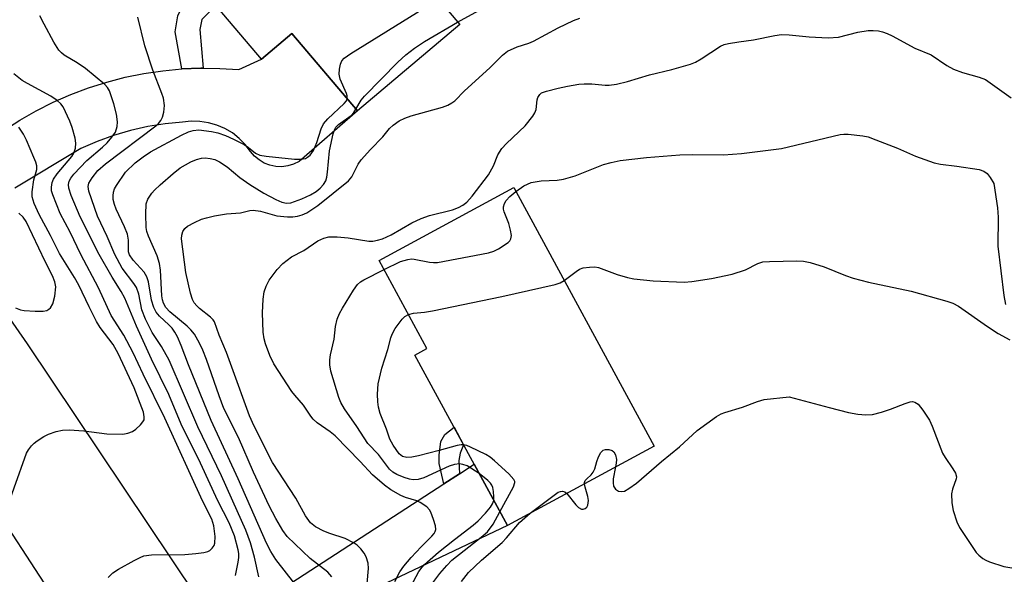
# Model space of a CAD drawing. Units: inches. Extents: x 1255766 to 1261766, y 541453 to 545453.
# Drawn here: x 1257423 to 1257638, y 544318 to 544439 of the extents above; entities that cross this region are included whole.
import ezdxf

# ---------------------------------------------------------------- set-up
doc = ezdxf.new("R2010")
doc.units = ezdxf.units.IN
doc.header["$MEASUREMENT"] = 0
for name, color, linetype in [('BLDG-Footprint', 5, 'Continuous'), ('TRANS-Non Street Sidewalk', 7, 'Continuous'), ('TRANS-Road', 130, 'Continuous'), ('Undefined', 1, 'Continuous')]:
    doc.layers.add(name, color=color, linetype=linetype)

msp = doc.modelspace()

# ---------------------------------------------------------------- linework, layer by layer
at = {"layer": 'BLDG-Footprint'}
for points, elevation in [([(1257469.45, 544489), (1257498.48, 544454.68), (1257502.44, 544458.03), (1257519.36, 544438.03), (1257497.06, 544419.17), (1257482.71, 544436.13), (1257476.05, 544430.5), (1257444.45, 544467.86)], 433.38), ([(1257561.79, 544345.94), (1257529.76, 544328.59), (1257509.58, 544365.82), (1257512.21, 544367.25), (1257501.78, 544386.49), (1257531.18, 544402.42)], 446.66)]:
    msp.add_lwpolyline(points, close=True, dxfattribs=dict(at, elevation=elevation))
at = {"layer": 'TRANS-Non Street Sidewalk'}
for points in [[(1257463.36, 544428.51), (1257462.82, 544428.52), (1257458.66, 544428.35), (1257457.23, 544436.49), (1257457.79, 544439.92), (1257458.99, 544442.41), (1257463.27, 544445.61), (1257466.12, 544442.24), (1257463.06, 544439.16), (1257462.6, 544436.94)], [(1257519.3, 544339.93), (1257515.91, 544337.73), (1257514.85, 544342.16), (1257514.85, 544343.99), (1257515.24, 544346.98), (1257516.1, 544348.52), (1257518.12, 544350.06), (1257520.22, 544346.2), (1257519.48, 544344.38), (1257519.19, 544342.83)]]:
    msp.add_lwpolyline(points, close=True, dxfattribs=at)
at = {"layer": 'TRANS-Road'}
for points in [[(1257419.79, 544414.92), (1257423.29, 544417.17), (1257426.9, 544419.23), (1257430.62, 544421.1), (1257434.43, 544422.77), (1257438.33, 544424.23), (1257442.3, 544425.48), (1257446.32, 544426.53), (1257450.4, 544427.35), (1257454.52, 544427.96), (1257458.66, 544428.35), (1257462.82, 544428.52), (1257463.36, 544428.51), (1257466.98, 544428.47), (1257471.13, 544428.2), (1257476.05, 544430.5), (1257482.71, 544436.13), (1257497.06, 544419.17), (1257484.28, 544408.15), (1257483.1, 544407.56), (1257481.84, 544407.17), (1257480.53, 544407), (1257479.21, 544407.05), (1257477.91, 544407.31), (1257476.68, 544407.79), (1257475.54, 544408.46), (1257474.54, 544409.31), (1257473.68, 544410.32), (1257472.54, 544411.84), (1257471.21, 544413.19), (1257469.72, 544414.37), (1257468.09, 544415.34), (1257466.35, 544416.09), (1257464.53, 544416.61), (1257462.65, 544416.88), (1257460.75, 544416.92), (1257458.87, 544416.7), (1257455.03, 544416.36), (1257451.23, 544415.76), (1257447.48, 544414.92), (1257443.78, 544413.84), (1257440.17, 544412.51), (1257436.65, 544410.96), (1257422.25, 544402.28)], [(1257445.31, 544290.45), (1257401.22, 544358.2), (1257375.26, 544394.66), (1257384.7, 544401.17), (1257395.87, 544408.86), (1257397.68, 544406.38), (1257412.66, 544385.85), (1257412.98, 544385.38), (1257424.89, 544368.33), (1257461.81, 544313.15)]]:
    msp.add_lwpolyline(points, dxfattribs=at)
msp.add_lwpolyline([(1257475.6, 544290.25), (1257470, 544299.82), (1257466.61, 544305.62), (1257464.92, 544308.5), (1257461.81, 544313.15), (1257468.15, 544310.16), (1257481.27, 544315.19), (1257515.91, 544337.73), (1257519.3, 544339.93), (1257522.49, 544342.01), (1257529.76, 544328.59), (1257485.86, 544307.7), (1257476.4, 544301.04)], close=True, dxfattribs=at)
at = {"layer": 'Undefined'}
for points, elevation in [([(1257494.79, 544421.85), (1257494.76, 544422.46), (1257494.62, 544422.97), (1257493.29, 544426.15), (1257493.02, 544427.23), (1257493.08, 544428.3), (1257493.33, 544429.36), (1257493.63, 544430.09), (1257494.14, 544430.71), (1257495.58, 544431.71), (1257511.46, 544441.53), (1257512.25, 544441.9), (1257513.24, 544442.15), (1257514.03, 544442.21), (1257515.83, 544442.19)], 436), ([(1257518.9, 544438.56), (1257525.12, 544442.01)], 438), ([(1257470.42, 544317.68), (1257471.02, 544320.58), (1257471.14, 544321.65), (1257471.11, 544322.49), (1257470.98, 544323.32), (1257470.16, 544326.32), (1257468.99, 544329.22), (1257466.56, 544333.99), (1257462.75, 544342.2), (1257458.57, 544350.71), (1257455.84, 544357.2), (1257452.03, 544364.94), (1257448.77, 544372.18), (1257446.26, 544378.28), (1257445.47, 544379.73), (1257443.45, 544382.83), (1257440.62, 544387.81), (1257436.48, 544396.06), (1257434.53, 544400.71), (1257433.99, 544402.33), (1257433.92, 544403.11), (1257434.08, 544403.81), (1257434.47, 544404.5), (1257435.13, 544405.37), (1257437.97, 544408.38), (1257441.38, 544411.29), (1257442.37, 544412.22), (1257443.43, 544413.42), (1257444.18, 544414.56), (1257444.6, 544415.75), (1257444.65, 544416.79), (1257444.39, 544418.47), (1257443.86, 544420.72), (1257442.9, 544423.56), (1257442.46, 544424.3), (1257441.9, 544424.94), (1257437.63, 544428.42), (1257435.81, 544429.67), (1257433.03, 544431.38), (1257432.4, 544431.9), (1257431.83, 544432.49), (1257430.73, 544434.22), (1257428.6, 544438.1), (1257427.71, 544439.97)], 432), ([(1257475.51, 544317.42), (1257474.52, 544321.71), (1257473.65, 544324.83), (1257472.63, 544327.6), (1257470.8, 544331.84), (1257467.34, 544339.49), (1257462.19, 544350.18), (1257455.9, 544364.75), (1257454.28, 544367.69), (1257452.2, 544370.75), (1257450.72, 544373.65), (1257449.99, 544375.73), (1257449.29, 544379.12), (1257448.79, 544380.58), (1257448.24, 544381.48), (1257445.65, 544384.83), (1257444.04, 544387.82), (1257442.39, 544391.74), (1257440.28, 544396.2), (1257438.37, 544401.67), (1257438.22, 544402.69), (1257438.37, 544403.37), (1257439.1, 544404.59), (1257440.38, 544406.17), (1257442.01, 544407.62), (1257453.04, 544415.89), (1257453.63, 544416.45), (1257454.12, 544417.08), (1257454.48, 544417.83), (1257454.79, 544418.92), (1257454.92, 544420.37), (1257454.7, 544421.94), (1257454.35, 544423.02), (1257452.36, 544428.11), (1257450.64, 544433.41), (1257449.1, 544439.67)], 434), ([(1257498.82, 544311.89), (1257499.46, 544319.22), (1257499.36, 544320.37), (1257498.94, 544321.76), (1257498.52, 544322.53), (1257497.8, 544323.48), (1257497, 544324.28), (1257496.34, 544324.76), (1257494.36, 544325.75), (1257491, 544326.83), (1257489.66, 544327.39), (1257487.88, 544328.32), (1257486.78, 544329.22), (1257485.67, 544330.7), (1257483.6, 544334.57), (1257478.52, 544342.37), (1257474.48, 544350.33), (1257473.44, 544352.54), (1257469.62, 544363.22), (1257468.41, 544366.42), (1257466.83, 544370.2), (1257465.8, 544373.1), (1257465.51, 544373.56), (1257464.95, 544374.15), (1257462.58, 544375.98), (1257461.93, 544376.57), (1257461.37, 544377.23), (1257460.99, 544377.98), (1257460.59, 544379.35), (1257459.58, 544383.88), (1257458.62, 544391.23), (1257458.67, 544392.06), (1257458.91, 544392.82), (1257459.31, 544393.48), (1257459.93, 544394), (1257461.42, 544394.81), (1257462.98, 544395.51), (1257464.09, 544395.86), (1257465.83, 544396.25), (1257468.45, 544396.73), (1257471.52, 544396.89), (1257473.51, 544397.4), (1257474.29, 544397.5), (1257475.88, 544397.28), (1257479.45, 544396.24), (1257481.76, 544396.03), (1257482.92, 544396.03), (1257483.97, 544396.16), (1257484.96, 544396.48), (1257485.96, 544396.94), (1257488.41, 544398.51), (1257495.06, 544403.9), (1257495.79, 544404.8), (1257497.19, 544407.56), (1257497.84, 544408.48), (1257499.89, 544410.78), (1257502.57, 544413.52), (1257504.04, 544415.31), (1257504.84, 544416.09), (1257506.17, 544417.03), (1257507.41, 544417.63), (1257508.76, 544418.08), (1257515.63, 544420.01), (1257516.74, 544420.41), (1257517.65, 544420.92), (1257518.27, 544421.42), (1257520.4, 544423.6), (1257525.95, 544428.61), (1257528.67, 544431.37), (1257529.79, 544432.24), (1257531.91, 544433.2), (1257534.46, 544433.98), (1257535.45, 544434.39), (1257540.85, 544437.35), (1257544.2, 544438.93), (1257545.55, 544439.41)], 440), ([(1257496.71, 544419.58), (1257497.87, 544421.55), (1257498.55, 544422.44), (1257505.87, 544429.83), (1257507.59, 544431.47), (1257509.49, 544432.88), (1257511.7, 544434.38), (1257518.9, 544438.56)], 438), ([(1257505.21, 544316.35), (1257506.26, 544318.45), (1257507.14, 544319.71), (1257508.79, 544321.65), (1257510.91, 544323.97), (1257513.29, 544326.29), (1257513.79, 544326.89), (1257514.03, 544327.3), (1257514.14, 544327.77), (1257514.05, 544328.56), (1257513.65, 544329.93), (1257513.02, 544331.55), (1257512.73, 544332.04), (1257512.16, 544332.66), (1257510.75, 544333.66), (1257510, 544333.99), (1257507.55, 544334.73), (1257506.5, 544335.17), (1257504.32, 544336.4), (1257502.93, 544337.39), (1257500.34, 544339.65), (1257497.6, 544342.6), (1257492.17, 544348.2), (1257491.05, 544349.1), (1257488.21, 544351.07), (1257487.36, 544351.83), (1257486.84, 544352.47), (1257485.26, 544354.87), (1257483.33, 544357.06), (1257482.69, 544357.88), (1257478.75, 544363.9), (1257477.89, 544365.76), (1257476.97, 544368.27), (1257476.65, 544369.41), (1257476.48, 544370.88), (1257476.32, 544375.05), (1257476.42, 544378.06), (1257476.66, 544379.63), (1257477.07, 544380.93), (1257477.76, 544382.18), (1257479.48, 544384.53), (1257480.77, 544385.83), (1257482.62, 544387.27), (1257485.29, 544388.72), (1257488.41, 544390.8), (1257489.7, 544391.4), (1257490.81, 544391.65), (1257492.59, 544391.66), (1257494.97, 544391.49), (1257499.54, 544390.7), (1257500.37, 544390.72), (1257501.44, 544390.91), (1257502.52, 544391.25), (1257504.38, 544392.1), (1257508.9, 544394.72), (1257510.91, 544395.68), (1257512.77, 544396.32), (1257517.81, 544397.58), (1257519.09, 544398.07), (1257520.05, 544398.56), (1257520.92, 544399.25), (1257522.08, 544400.53), (1257525.61, 544405.24), (1257526.72, 544407.16), (1257527.71, 544409.59), (1257528.54, 544411), (1257529.54, 544412.07), (1257533.62, 544415.92), (1257535.29, 544418), (1257535.75, 544418.74), (1257536.04, 544419.51), (1257536.24, 544421.61), (1257536.38, 544422.11), (1257536.82, 544422.78), (1257537.24, 544423.1), (1257538.3, 544423.51), (1257540.88, 544424.15), (1257542.88, 544424.59), (1257545.4, 544425.04), (1257546.52, 544425.13), (1257548.21, 544425.12), (1257551.11, 544424.81), (1257551.97, 544424.79), (1257553.57, 544425.03), (1257555.96, 544425.6), (1257560.82, 544427.04), (1257565.65, 544428.2), (1257569.75, 544429.37), (1257570.81, 544429.85), (1257572.09, 544430.58), (1257576.28, 544433.33), (1257577.09, 544433.66), (1257578.05, 544433.89), (1257580.29, 544434.3), (1257583.52, 544434.72), (1257588.14, 544435.67), (1257589.59, 544435.87), (1257591.27, 544435.8), (1257595.64, 544435.34), (1257599.82, 544435.13), (1257602.08, 544435.33), (1257606.26, 544436.38), (1257608.52, 544436.74), (1257609.64, 544436.77), (1257610.79, 544436.67), (1257611.63, 544436.47), (1257612.71, 544436.07), (1257613.74, 544435.59), (1257618.72, 544432.91), (1257622.28, 544431.42), (1257625.7, 544429.13), (1257627.15, 544428.33), (1257629.1, 544427.55), (1257632.79, 544426.59), (1257634.13, 544426.08), (1257639.79, 544422.02)], 442), ([(1257442.58, 544317.23), (1257443.61, 544318.28), (1257444.84, 544319.09), (1257448.25, 544320.97), (1257449.58, 544321.65), (1257450.4, 544321.96), (1257452.1, 544322.17), (1257459.36, 544322.29), (1257461.73, 544322.5), (1257463.49, 544322.73), (1257464.33, 544322.92), (1257464.82, 544323.14), (1257465.34, 544323.63), (1257465.72, 544324.26), (1257465.87, 544324.75), (1257465.94, 544326.19), (1257465.71, 544328.51), (1257465.22, 544329.97), (1257463.2, 544334.01), (1257454.96, 544352.08), (1257450.23, 544361.7), (1257448.07, 544366.32), (1257446.06, 544370.16), (1257443.29, 544374.5), (1257440.52, 544380.55), (1257436.61, 544387.81), (1257434.28, 544392.7), (1257432.16, 544396.76), (1257430.49, 544400.86), (1257430.26, 544401.7), (1257430.22, 544402.5), (1257430.4, 544403.55), (1257430.67, 544404.29), (1257431.46, 544405.46), (1257434.67, 544409.22), (1257435.11, 544409.95), (1257435.45, 544411.01), (1257435.54, 544412.11), (1257435.38, 544413.24), (1257434.77, 544415.55), (1257434.26, 544416.92), (1257432.77, 544420.04), (1257432.27, 544420.71), (1257431.5, 544421.48), (1257430.06, 544422.43), (1257425.01, 544425.14), (1257423.82, 544425.85), (1257422.04, 544427.25)], 430), ([(1257485.18, 544313.55), (1257479.18, 544321.19), (1257478.12, 544322.95), (1257477.17, 544324.77), (1257471.02, 544338.79), (1257465.11, 544351.55), (1257460.18, 544363.68), (1257458.54, 544367.93), (1257457.72, 544369.8), (1257457.19, 544370.83), (1257456.6, 544371.69), (1257455.88, 544372.44), (1257453.78, 544374.35), (1257453.09, 544375.22), (1257452.61, 544376.24), (1257452.06, 544377.85), (1257451.4, 544381.87), (1257451.08, 544382.97), (1257450.45, 544383.94), (1257448.06, 544386.59), (1257447.26, 544387.72), (1257447.05, 544388.43), (1257447.01, 544390.96), (1257446.79, 544392.29), (1257446.19, 544393.85), (1257444.33, 544397.73), (1257443.97, 544398.77), (1257443.71, 544399.85), (1257443.67, 544400.64), (1257443.76, 544401.4), (1257444, 544402.16), (1257444.4, 544402.91), (1257446.39, 544405.77), (1257448.5, 544407.85), (1257450.21, 544409.17), (1257451.88, 544410.21), (1257458.63, 544413.88), (1257460.16, 544414.59), (1257461.17, 544414.93), (1257462.42, 544415.03), (1257465.2, 544414.67), (1257466.58, 544414.37), (1257468.21, 544413.82), (1257469.98, 544413.04), (1257472.29, 544411.81), (1257473.21, 544411.2), (1257474.75, 544409.95), (1257475.7, 544409.52), (1257477.09, 544409.29), (1257483.29, 544408.66), (1257484.65, 544408.61), (1257485.67, 544408.81), (1257486.13, 544409.05), (1257486.72, 544409.53), (1257487.44, 544410.56), (1257488.14, 544412.31), (1257489.1, 544415.27), (1257489.64, 544416.35), (1257490.58, 544417.42), (1257494.16, 544420.78), (1257494.63, 544421.4), (1257494.79, 544421.85)], 436), ([(1257491.43, 544317.36), (1257490.54, 544318.43), (1257486.7, 544321.4), (1257481.7, 544326.24), (1257480.73, 544327.48), (1257479.19, 544330.11), (1257477.78, 544332.88), (1257474.36, 544340.23), (1257471.09, 544347.81), (1257467.86, 544354.19), (1257466.82, 544356.9), (1257464.11, 544364.86), (1257463.26, 544366.91), (1257462.54, 544368.42), (1257461.42, 544370.38), (1257460.68, 544371.38), (1257459.87, 544372.15), (1257456.1, 544375.32), (1257455.22, 544376.27), (1257454.69, 544377.16), (1257454.45, 544377.91), (1257454.31, 544378.78), (1257454.03, 544384.42), (1257453.84, 544385.84), (1257453.32, 544387.5), (1257451.44, 544391.79), (1257451.08, 544392.84), (1257450.9, 544393.69), (1257450.82, 544396.65), (1257450.91, 544398.89), (1257451.24, 544399.9), (1257452.15, 544401.23), (1257452.7, 544401.86), (1257453.96, 544403.04), (1257456.76, 544405.48), (1257458.31, 544406.72), (1257460.62, 544408.09), (1257461.92, 544408.58), (1257462.99, 544408.86), (1257463.8, 544408.94), (1257464.86, 544408.81), (1257465.91, 544408.55), (1257466.92, 544408.08), (1257468.56, 544406.99), (1257471.37, 544404.65), (1257473.51, 544403.13), (1257476.62, 544401.2), (1257479.18, 544399.83), (1257480.49, 544399.24), (1257481.51, 544399.04), (1257482.51, 544399.13), (1257484.86, 544399.98), (1257486.79, 544400.85), (1257488, 544401.6), (1257488.88, 544402.3), (1257489.65, 544403.12), (1257490.1, 544403.91), (1257490.32, 544404.69), (1257490.51, 544405.79), (1257490.96, 544410.46), (1257491.7, 544414.15), (1257492.06, 544415.21), (1257492.32, 544415.63), (1257492.87, 544416.21), (1257495.65, 544418.21), (1257496.23, 544418.86), (1257496.71, 544419.58)], 438), ([(1257419.38, 544329.29), (1257424.8, 544344.41), (1257425.19, 544345.15), (1257425.83, 544346.03), (1257426.43, 544346.61), (1257427.11, 544347.12), (1257428.55, 544348.06), (1257429.57, 544348.58), (1257431.23, 544349.11), (1257432.65, 544349.44), (1257434.09, 544349.49), (1257437.27, 544349.27), (1257442.28, 544348.6), (1257445.78, 544348.58), (1257446.9, 544348.75), (1257447.91, 544349.15), (1257448.62, 544349.63), (1257449.68, 544350.6), (1257450.2, 544351.24), (1257450.43, 544351.7), (1257450.49, 544352.38), (1257450.29, 544353.37), (1257448.27, 544358.65), (1257444.81, 544366.17), (1257443.73, 544368.13), (1257440.86, 544371.89), (1257440.03, 544373.2), (1257438.42, 544376.36), (1257436.17, 544381.14), (1257435.24, 544382.8), (1257431.97, 544388.03), (1257430.01, 544391.95), (1257427.56, 544396.58), (1257426.47, 544398.94), (1257426.04, 544400.39), (1257426, 544401.5), (1257426.4, 544404.09), (1257427.01, 544406.36), (1257427.03, 544407.15), (1257426.83, 544407.96), (1257426.4, 544409.04), (1257424.78, 544412.8), (1257424.11, 544414.12), (1257423.07, 544415.66)], 428), ([(1257531.62, 544401.61), (1257533.37, 544402.79), (1257534.15, 544403.21), (1257534.95, 544403.52), (1257537.15, 544403.9), (1257540.61, 544404.04), (1257542.04, 544404.24), (1257544.59, 544405.03), (1257550.75, 544407.49), (1257552.43, 544407.94), (1257554.42, 544408.35), (1257560.13, 544409.02), (1257567.43, 544409.56), (1257570.25, 544409.63), (1257576.98, 544409.62), (1257580.85, 544409.85), (1257589.61, 544411), (1257602.4, 544414.02), (1257603.25, 544414.1), (1257604.14, 544414.08), (1257607.4, 544413.76), (1257608.55, 544413.49), (1257610.22, 544412.89), (1257614.92, 544411.06), (1257618.86, 544409.26), (1257622.93, 544407.85), (1257624.3, 544407.53), (1257627.93, 544407.14), (1257632.77, 544406.35), (1257633.82, 544406.04), (1257634.49, 544405.54), (1257635.16, 544404.63), (1257635.94, 544403.33), (1257636.77, 544398.01), (1257636.9, 544395.95), (1257636.83, 544389.61), (1257638.13, 544378.85), (1257638.55, 544376.92)], 444), ([(1257502.83, 544384.56), (1257506.45, 544386.27), (1257508.03, 544386.75), (1257508.84, 544386.85), (1257509.39, 544386.83), (1257512.79, 544386.13), (1257513.64, 544386.04), (1257514.52, 544386.1), (1257525.67, 544388.19), (1257526.8, 544388.52), (1257527.81, 544389.04), (1257529.91, 544390.47), (1257530.28, 544390.83), (1257530.54, 544391.23), (1257530.63, 544392), (1257530.45, 544393.12), (1257530.05, 544394.56), (1257529.03, 544397.16), (1257528.92, 544397.69), (1257528.92, 544398.2), (1257529.1, 544398.94), (1257529.52, 544399.63), (1257530.3, 544400.47), (1257531.62, 544401.61)], 444), ([(1257422.38, 544376.14), (1257423.45, 544375.73), (1257424.29, 544375.55), (1257426.65, 544375.4), (1257428.4, 544375.41), (1257429.2, 544375.59), (1257429.62, 544375.84), (1257429.98, 544376.18), (1257430.53, 544377.06), (1257430.95, 544378.74), (1257431.17, 544380.76), (1257430.99, 544381.84), (1257430.47, 544383.14), (1257428.87, 544386.27), (1257424.68, 544395.04), (1257424.06, 544395.95), (1257423.08, 544396.84)], 426), ([(1257542.17, 544382.14), (1257544.79, 544384.13), (1257545.53, 544384.6), (1257546.32, 544384.88), (1257547.72, 544385.08), (1257548.85, 544385.09), (1257549.68, 544384.94), (1257553.74, 544383.41), (1257555.97, 544382.77), (1257557.38, 544382.47), (1257561.6, 544382.03), (1257568.34, 544381.78), (1257570.05, 544381.93), (1257574.31, 544382.54), (1257578.83, 544383.52), (1257581.79, 544384.43), (1257584.43, 544385.84), (1257585.51, 544386.18), (1257586.98, 544386.31), (1257592.95, 544386.45), (1257594.42, 544386.36), (1257595.84, 544386.04), (1257598.93, 544385.14), (1257603.62, 544383.2), (1257605.28, 544382.64), (1257608.64, 544381.79), (1257617.92, 544379.81), (1257625.73, 544377.6), (1257627.01, 544377.15), (1257628.24, 544376.56), (1257634.58, 544372.05), (1257636.89, 544370.57), (1257639.45, 544369.14)], 446), ([(1257523.59, 544339.98), (1257521.02, 544341.61), (1257520.07, 544341.97), (1257519.34, 544342.05), (1257518.2, 544341.91), (1257517.08, 544341.57), (1257511.53, 544339.05), (1257510.28, 544338.66), (1257509.23, 544338.6), (1257508.37, 544338.75), (1257507.23, 544339.1), (1257505.6, 544339.76), (1257504.76, 544340.25), (1257504.05, 544340.89), (1257501.61, 544344.11), (1257499.31, 544346.54), (1257496.9, 544350.23), (1257494.18, 544354.12), (1257493.39, 544355.49), (1257492.98, 544356.6), (1257491.24, 544362.36), (1257491, 544363.72), (1257491.03, 544364.79), (1257491.17, 544365.87), (1257491.92, 544369.33), (1257492.23, 544372.1), (1257492.57, 544373.66), (1257493.11, 544374.91), (1257493.76, 544376.12), (1257496.14, 544380.05), (1257497.07, 544381.27), (1257497.7, 544381.83), (1257498.42, 544382.27), (1257502.83, 544384.56)], 444), ([(1257508.18, 544374.69), (1257509.28, 544374.96), (1257511.69, 544375.2), (1257513.45, 544375.52), (1257528.57, 544378.66), (1257540.17, 544381.27), (1257541.28, 544381.63), (1257542.17, 544382.14)], 446), ([(1257520.19, 544346.24), (1257519.67, 544346.24), (1257518.82, 544346.1), (1257514.85, 544344.97), (1257510.37, 544343.81), (1257508.92, 544343.54), (1257507.79, 544343.47), (1257506.89, 544343.68), (1257506.17, 544344.27), (1257504.84, 544346.16), (1257504.11, 544347.48), (1257503.38, 544349.63), (1257502.02, 544353.1), (1257501.61, 544354.48), (1257501.49, 544355.61), (1257501.43, 544357.31), (1257501.53, 544359.58), (1257502.38, 544363), (1257503.69, 544367.09), (1257504.32, 544369.6), (1257504.6, 544370.42), (1257505.3, 544371.62), (1257506.81, 544373.67), (1257507.39, 544374.25), (1257508.18, 544374.69)], 446), ([(1257553.4, 544341.4), (1257552.85, 544338.8), (1257552.83, 544337.96), (1257552.97, 544337.19), (1257553.39, 544336.57), (1257554.04, 544336.14), (1257554.67, 544336), (1257555.32, 544336.14), (1257556.31, 544336.67), (1257557.95, 544337.88), (1257563.43, 544342.57), (1257567.38, 544345.77), (1257571.23, 544349.37), (1257575.45, 544352.41), (1257576.44, 544353), (1257577.23, 544353.33), (1257581.08, 544354.43), (1257584.41, 544355.68), (1257585.81, 544356.1), (1257591.28, 544356.75), (1257600.04, 544354.38), (1257604.27, 544353.32), (1257606.27, 544352.9), (1257608.01, 544352.75), (1257609.45, 544352.87), (1257611.42, 544353.38), (1257613.39, 544353.99), (1257616.65, 544355.27), (1257617.72, 544355.61), (1257618.25, 544355.67), (1257618.76, 544355.57), (1257619.42, 544355.14), (1257620.49, 544353.81), (1257621.94, 544351.61), (1257622.51, 544350.32), (1257624.76, 544344.44), (1257625.34, 544343.43), (1257627.05, 544341.01), (1257627.58, 544340.02), (1257627.79, 544339.27), (1257627.77, 544338.77), (1257626.93, 544336.56), (1257626.73, 544335.53), (1257626.79, 544333.53), (1257627.07, 544331.85), (1257627.9, 544329.44), (1257628.48, 544328.14), (1257632.15, 544322.73), (1257632.72, 544322.1), (1257633.54, 544321.43), (1257634.21, 544321), (1257635.02, 544320.65), (1257638.16, 544319.67), (1257641.68, 544319.09)], 448), ([(1257528.14, 544331.57), (1257531.11, 544337.03), (1257531.39, 544337.99), (1257531.38, 544338.22), (1257531.2, 544338.67), (1257530.05, 544339.92), (1257526.97, 544342.77), (1257526.04, 544343.52), (1257525.06, 544344.1), (1257521.71, 544345.75), (1257520.93, 544346.07), (1257520.19, 544346.24)], 446), ([(1257546.61, 544337.72), (1257546.61, 544338.02), (1257546.77, 544338.46), (1257547.08, 544338.82), (1257548.08, 544339.7), (1257548.53, 544340.28), (1257548.84, 544341.01), (1257549.27, 544342.61), (1257549.66, 544343.63), (1257550.18, 544344.54), (1257550.7, 544345.03), (1257551.16, 544345.19), (1257551.92, 544345.2), (1257552.64, 544345.01), (1257553, 544344.72), (1257553.34, 544344.06), (1257553.56, 544343.02), (1257553.54, 544342.19), (1257553.4, 544341.4)], 448), ([(1257526.78, 544334.09), (1257526.84, 544334.89), (1257526.76, 544336.03), (1257526.59, 544336.88), (1257526.38, 544337.4), (1257526.07, 544337.85), (1257525.48, 544338.44), (1257523.59, 544339.98)], 444), ([(1257534.74, 544331.29), (1257539.66, 544335.04), (1257540.86, 544335.86), (1257541.34, 544336.07), (1257541.82, 544336.11), (1257542.28, 544335.97), (1257542.74, 544335.62)], 448), ([(1257542.74, 544335.62), (1257544.71, 544333.13), (1257545.29, 544332.53), (1257545.92, 544332.21), (1257546.32, 544332.2), (1257546.72, 544332.34), (1257547.08, 544332.64), (1257547.32, 544333.05), (1257547.45, 544334.09), (1257547.33, 544334.95), (1257546.75, 544336.97), (1257546.61, 544337.72)], 448), ([(1257508.7, 544315.31), (1257510.46, 544318.54), (1257511.13, 544319.48), (1257511.68, 544320.08), (1257514.74, 544322.81), (1257518.2, 544325.56), (1257522.32, 544328.68), (1257523.41, 544329.62), (1257524.99, 544331.31), (1257526.1, 544332.64), (1257526.54, 544333.35), (1257526.78, 544334.09)], 444), ([(1257512.2, 544314.31), (1257515.02, 544318.14), (1257516.51, 544319.88), (1257517.67, 544321.02), (1257524.06, 544326.06), (1257525.41, 544327.25), (1257526.69, 544328.88), (1257528.14, 544331.57)], 446), ([(1257519.78, 544316.36), (1257521.27, 544318.31), (1257524.14, 544321.06), (1257528.65, 544324.89), (1257529.59, 544325.89), (1257532.42, 544329.26), (1257534.74, 544331.29)], 448)]:
    msp.add_lwpolyline(points, dxfattribs=dict(at, elevation=elevation))

doc.saveas('drawing.dxf')
